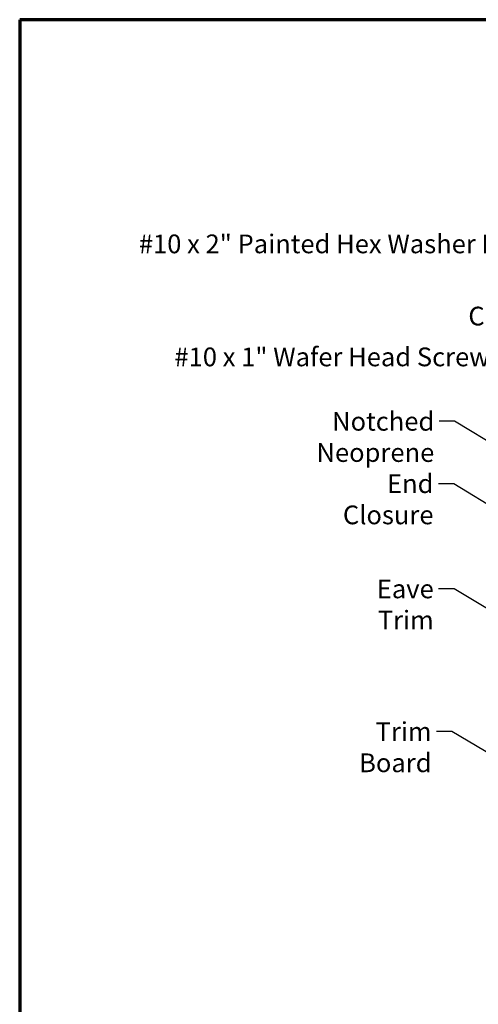
# Model space of a CAD drawing. Units: inches. Extents: x 0.6 to 33.5, y 0.6 to 21.4.
# Drawn here: x 0.6 to 6.5, y 8.8 to 21.4 of the extents above; entities that cross this region are included whole.
import ezdxf

# ---------------------------------------------------------------- set-up
doc = ezdxf.new("R2010")
doc.units = ezdxf.units.IN
doc.header["$LTSCALE"] = 2
doc.header["$MEASUREMENT"] = 0
doc.layers.add('Border (ANSI)', color=7, linetype='Continuous', lineweight=70)
doc.layers.add('Symbol (ANSI)', color=7, linetype='Continuous', lineweight=25)
doc.styles.add('Note Text (ANSI)', font='tahoma.ttf')
doc.dimstyles.new('Default (ANSI)$7', dxfattribs={"dimscale": 2, "dimtxt": 0.12, "dimasz": 0.098425, "dimexe": 0.125, "dimexo": 0.0625, "dimgap": 0.031496, "dimtad": 0, "dimtih": 1, "dimtoh": 1, "dimrnd": 1e-08, "dimzin": 4, "dimdsep": 46, "dimtxsty": 'Note Text (ANSI)', "dimcen": 0.09, "dimdle": 0.393701, "dimclrd": 256, "dimclre": 256, "dimclrt": 256, "dimadec": 0, "dimazin": 1, "dimtfac": 1, "dimtofl": 0, "dimtmove": 0, "dimatfit": 3, "dimfxl": 1, "dimtolj": 1, "dimtzin": 4, "dimlwd": -1, "dimlwe": -1, "dimarcsym": 0})

# ---------------------------------------------------------------- blocks, each defined once
blk = doc.blocks.new('Borders ATAS A Border')
at = {"layer": 'Border (ANSI)'}
for p, q in [((0.3, 10.7), (0.3, 0.3)), ((16.7, 10.7), (0.3, 10.7))]:
    blk.add_line(p, q, dxfattribs=at)

msp = doc.modelspace()

# ---------------------------------------------------------------- block references
at = {"xscale": 2, "yscale": 2, "zscale": 2}
msp.add_blockref('Borders ATAS A Border', (0, 0), dxfattribs=at)

# ---------------------------------------------------------------- texts
at = {"layer": 'Symbol (ANSI)', "char_height": 0.24, "attachment_point": 3, "style": 'Note Text (ANSI)'}
for s, insert, width in [('{#10 x 2" Painted Hex Washer Head Fastener with Washer }', (10.681, 18.648), 8.55851), ('{Corrugated Panel}', (8.084, 17.723), 2.51319), ('{#10 x 1" Wafer Head Screw}', (6.621, 17.2), 4.08622), ('{Notched Neoprene}', (5.911, 16.375), 2.71138), ('{End Closure}', (5.901, 15.576), 1.73135), ('{Eave Trim}', (5.904, 14.228), 1.46392), ('{Trim Board}', (5.876, 12.4), 1.61582)]:
    msp.add_mtext(s, dxfattribs=dict(at, insert=insert, width=width))

# ---------------------------------------------------------------- leaders
at = {"layer": 'Symbol (ANSI)', "annotation_type": 0, "has_hookline": 1, "hookline_direction": 1}
for points, text_width in [([(11.856, 17.549), (10.941, 18.528), (10.744, 18.528)], 8.433), ([(9.493, 16.391), (8.344, 17.603), (8.147, 17.603)], 2.48), ([(8.922, 14.975), (6.817, 17.08), (6.684, 17.08)], 4.06), ([(7.467, 15.47), (6.171, 16.255), (5.974, 16.255)], 2.679), ([(7.181, 14.83), (6.161, 15.456), (5.964, 15.456)], 1.699), ([(7.822, 13.115), (6.164, 14.108), (5.967, 14.108)], 1.419), ([(8.522, 10.867), (6.136, 12.28), (5.939, 12.28)], 1.594)]:
    msp.add_leader(points, dimstyle='Default (ANSI)$7', override={"dimtad": 0}, dxfattribs=dict(at, text_width=text_width))

doc.saveas('drawing.dxf')
